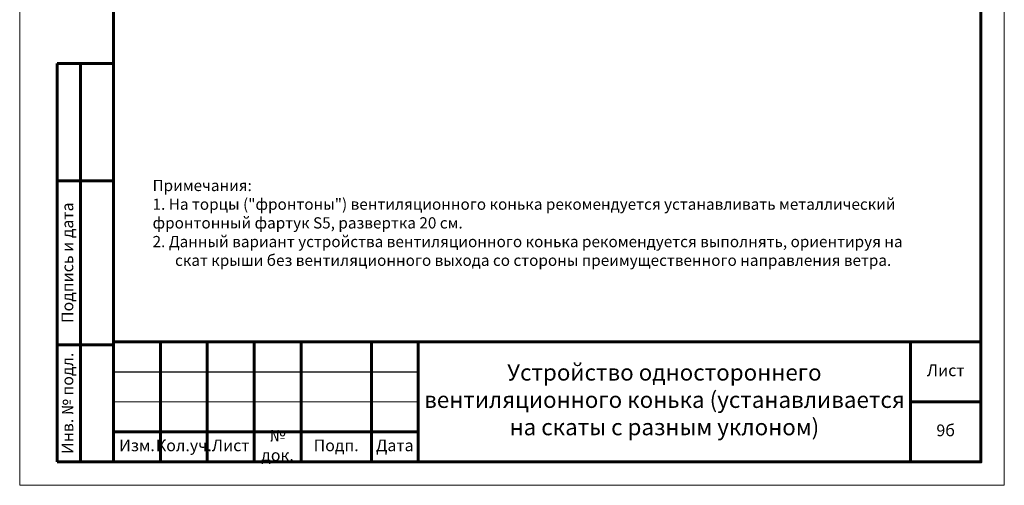
# Model space of a CAD drawing. Units: millimetres. Extents: x -3332883 to 40920555, y -16353787 to 591911.
# Drawn here: x 790916 to 819980, y 416825 to 430576 of the extents above; entities that cross this region are included whole.
import ezdxf

# ---------------------------------------------------------------- set-up
doc = ezdxf.new("R2010")
doc.units = ezdxf.units.MM
doc.layers.add('Внутренняя рамка', color=7, linetype='Continuous', lineweight=60)
doc.layers.add('Граница чертежа на печать', color=7, linetype='Continuous', lineweight=15)
doc.styles.add('GOST-2.304_Type-B', font='txt', dxfattribs={"height": 22.5})
doc.styles.add('GOST-2.304_Type-B_shrink', font='txt', dxfattribs={"width": 0.8})
doc.styles.add('Тех карта', font='isocpeur.TTF', dxfattribs={"height": 265})

# ---------------------------------------------------------------- blocks, each defined once
blk = doc.blocks.new('*T74')
at = {"layer": 'Граница чертежа на печать', "color": 0, "linetype": 'Continuous', "lineweight": 60, "transparency": 16777216}
for p, q in [((0, 0), (1661, 0)), ((0, 0), (0, -11764)), ((692, 0), (692, -11764)), ((1661, 0), (1661, -11764)), ((0, -3460), (1661, -3460)), ((0, -8304), (1661, -8304)), ((0, -11764), (1661, -11764))]:
    blk.add_line(p, q, dxfattribs=at)
at = {"layer": 'Граница чертежа на печать', "color": 0, "linetype": 'Continuous', "transparency": 16777216, "char_height": 346, "attachment_point": 5, "rotation": 90, "style": 'GOST-2.304_Type-B'}
for s, insert, width in [('Подпись и дата', (346, -5882), 4567.25), ('Инв. № подл.', (346, -10034), 3183.24)]:
    blk.add_mtext(s, dxfattribs=dict(at, insert=insert, width=width))
blk = doc.blocks.new('*T75')
at = {"layer": 'Граница чертежа на печать', "color": 0, "linetype": 'Continuous', "lineweight": 60, "transparency": 16777216}
for p, q in [((0, 0), (25604, 0)), ((0, 0), (0, -3546)), ((1384, 0), (1384, -3546)), ((2768, 0), (2768, -3546)), ((4152, 0), (4152, -3546)), ((5536, 0), (5536, -3546)), ((7612, 0), (7612, -3546)), ((8996, 0), (8996, -3546)), ((23528, 0), (23528, -3546)), ((25604, 0), (25604, -3546)), ((23528, -1773), (25604, -1773)), ((0, -2660), (8996, -2660)), ((0, -3546), (25604, -3546))]:
    blk.add_line(p, q, dxfattribs=at)
at = {"layer": 'Граница чертежа на печать', "color": 0, "linetype": 'Continuous', "lineweight": -2, "transparency": 16777216}
blk.add_line((0, -887), (8996, -887), dxfattribs=at)
at = {"layer": 'Граница чертежа на печать', "color": 0, "linetype": 'Continuous', "lineweight": 20, "transparency": 16777216}
blk.add_line((0, -1773), (8996, -1773), dxfattribs=at)
at = {"layer": 'Граница чертежа на печать', "color": 0, "linetype": 'Continuous', "transparency": 16777216, "attachment_point": 5}
for s, insert, char_height, width, style in [('Устройство одностороннего вентиляционного конька (устанавливается на скаты с разным уклоном)', (16262, -1773), 484.41, 14255.36, 'GOST-2.304_Type-B'), ('Лист', (24566, -887), 346, 1799.22, 'GOST-2.304_Type-B'), ('№ док.', (4844, -3103), 346, 1245.61, 'GOST-2.304_Type-B_shrink'), ('9б', (24566, -2660), 346, 1799.22, 'GOST-2.304_Type-B'), ('Изм.', (692, -3103), 346, 1107.21, 'GOST-2.304_Type-B'), ('Кол.уч.', (2076, -3103), 346, 1245.61, 'GOST-2.304_Type-B_shrink'), ('Лист', (3460, -3103), 346, 1107.21, 'GOST-2.304_Type-B'), ('Подп.', (6574, -3103), 346, 1799.22, 'GOST-2.304_Type-B'), ('Дата', (8304, -3103), 346, 1107.21, 'GOST-2.304_Type-B_shrink')]:
    blk.add_mtext(s, dxfattribs=dict(at, insert=insert, char_height=char_height, width=width, style=style))

msp = doc.modelspace()

# ---------------------------------------------------------------- linework, layer by layer
at = {"layer": 'Внутренняя рамка'}
msp.add_lwpolyline([(793683.839, 417516.895), (793683.839, 457238.485), (819288.348, 457238.485), (819288.348, 417516.895), (793683.839, 417516.895)], dxfattribs=at)
at = {"layer": 'Граница чертежа на печать'}
msp.add_lwpolyline([(790915.784, 416824.881), (790915.784, 457930.499), (819980.362, 457930.499), (819980.362, 416824.881), (790915.784, 416824.881)], dxfattribs=at)

# ---------------------------------------------------------------- block references
for name, p in [('*T74', (792023.245, 429281.02)), ('*T75', (793684.288, 421063.05))]:
    msp.add_blockref(name, p)

# ---------------------------------------------------------------- texts
at = {"color": 154, "lineweight": 25, "insert": (794838.402, 425845.594), "char_height": 331.330847, "width": 23065.45909, "attachment_point": 1, "style": 'Тех карта'}
msp.add_mtext('Примечания:\\P1. На торцы ("фронтоны") вентиляционного конька рекомендуется устанавливать металлический фронтонный фартук S5, развертка 20 см.\\P\\pxi-2,l2;2. Данный вариант устройства вентиляционного конька рекомендуется выполнять, ориентируя на скат крыши без вентиляционного выхода со стороны преимущественного направления ветра.', dxfattribs=at)

doc.saveas('drawing.dxf')
